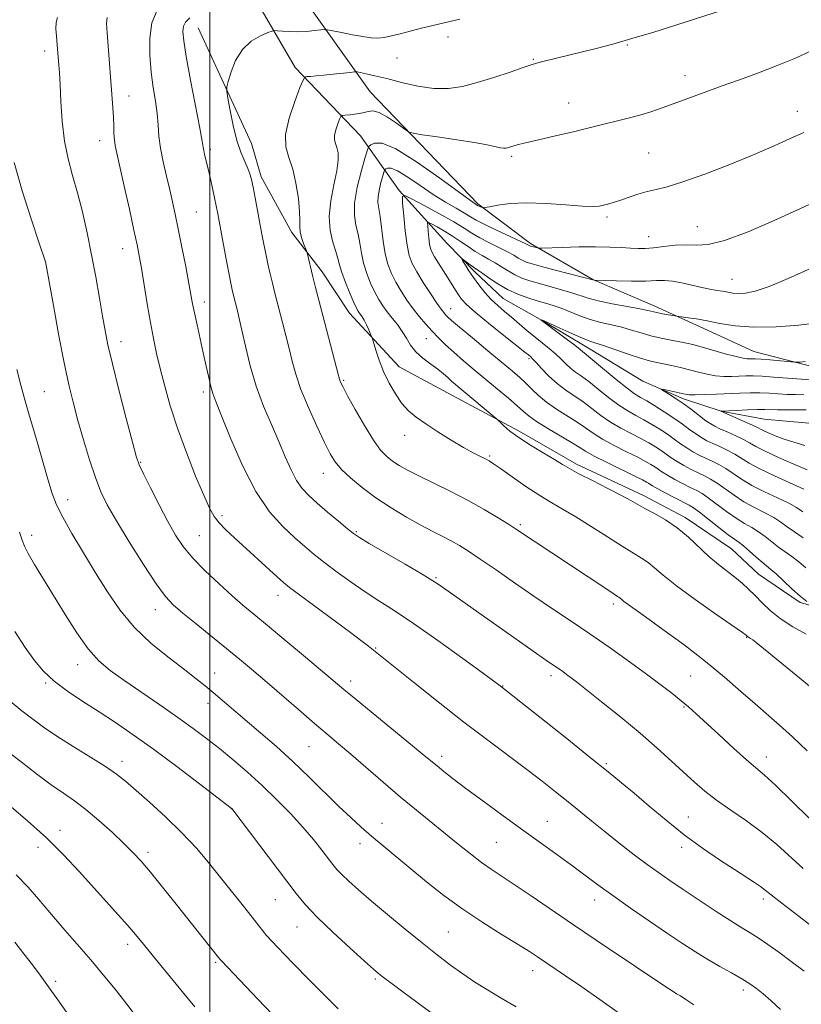
# Model space of a CAD drawing. Extents: x 2164800 to 2167700, y 302300 to 305200.
# Drawn here: x 2166452 to 2166650, y 303698 to 303947 of the extents above; entities that cross this region are included whole.
import ezdxf

# ---------------------------------------------------------------- set-up
doc = ezdxf.new("R2010")
doc.units = 0
doc.header["$MEASUREMENT"] = 0
for name, color, linetype, lineweight in [('BREAKLINE DTM HARD', 7, 'Continuous', 0), ('CONTOUR INDEX', 41, 'Continuous', 13), ('CONTOUR INTERMEDIATE', 44, 'Continuous', 0), ('GRID LINE', 7, 'Continuous', 0), ('SPOT ELEVATION DTM', 2, 'Continuous', 13)]:
    doc.layers.add(name, color=color, linetype=linetype, lineweight=lineweight)

msp = doc.modelspace()

# ---------------------------------------------------------------- linework, layer by layer
at = {"layer": 'BREAKLINE DTM HARD'}
for points in [[(2166509.39, 303955.81, 1141.88), (2166521.59, 303934.73, 1138.49), (2166538.17, 303917.37, 1134.93), (2166547.94, 303903.54, 1130.2), (2166560.03, 303890.22, 1126.46), (2166567.13, 303882.87, 1125.55), (2166574.23, 303876.22, 1125.05), (2166584.14, 303870.65, 1123.96), (2166595.82, 303863.68, 1123.36), (2166609.63, 303855.31, 1122.3), (2166619.89, 303850.8, 1121.6), (2166629.43, 303847.7, 1119.98), (2166640.37, 303845.66, 1118.81), (2166651.66, 303844.68, 1118.18)], [(2166522.31, 303954.2, 1141.84), (2166540.62, 303928.56, 1137.05), (2166567.8, 303900.15, 1134.19), (2166581.16, 303890.18, 1132.3), (2166596.93, 303881.03, 1130.04), (2166612.68, 303874.29, 1128.51), (2166623.99, 303869.14, 1127.51), (2166637.73, 303862.79, 1126.82), (2166653.06, 303858.87, 1125.65)], [(2166497.01, 303944.76, 1141.08), (2166510.51, 303915.45, 1139.03), (2166512.98, 303907.01, 1139.51), (2166520.73, 303892.97, 1138.5), (2166528.45, 303882.96, 1137.49), (2166535.37, 303872.54, 1136.69), (2166547.95, 303858.93, 1135.16), (2166561.29, 303851.78, 1134.88), (2166578.27, 303842.63, 1133.59), (2166592.83, 303834.28, 1133.59), (2166609.8, 303826.35, 1133.51), (2166620.31, 303820.78, 1133.55), (2166632.04, 303812.81, 1133.02), (2166638.93, 303806.41, 1133.02), (2166649.46, 303799.24, 1132.26), (2166659.54, 303796.5, 1131.69)]]:
    msp.add_polyline3d(points, dxfattribs=at)
at = {"layer": 'CONTOUR INDEX', "flags": 128}
for points, elevation in [([(2166651.868, 303744.456), (2166647.323, 303748.99), (2166643.223, 303752.9879), (2166640.388, 303755.585), (2166635.839, 303759.443), (2166632.544, 303762.401), (2166628.8421, 303765.811), (2166623.075, 303771.15), (2166621.209, 303772.81), (2166619.33, 303774.383), (2166616.953, 303776.283), (2166613.9391, 303778.603), (2166610.24, 303781.359), (2166605.866, 303784.526), (2166601.074, 303787.916), (2166596.182, 303791.302), (2166591.432, 303794.522), (2166586.752, 303797.666), (2166581.9941, 303800.89), (2166577.111, 303804.262), (2166572.452, 303807.508), (2166568.469, 303810.265), (2166565.466, 303812.278), (2166563.159, 303813.721), (2166561.116, 303814.874), (2166558.95, 303815.996), (2166556.443, 303817.271), (2166553.421, 303818.8641), (2166549.8029, 303820.8881), (2166545.871, 303823.245), (2166542, 303825.783), (2166538.52, 303828.353), (2166535.588, 303830.802), (2166533.317, 303832.975), (2166531.725, 303834.848), (2166530.438, 303836.912), (2166528.99, 303839.789), (2166527.061, 303843.863), (2166524.937, 303848.588), (2166523.052, 303853.179), (2166521.727, 303857.048), (2166520.814, 303860.382), (2166520.053, 303863.5599), (2166519.239, 303866.8579), (2166518.4, 303870.126), (2166516.967, 303875.64), (2166516.396, 303877.887), (2166515.847, 303880.1039), (2166515.2719, 303882.486), (2166514.692, 303884.988), (2166514.141, 303887.503), (2166513.64, 303889.971), (2166513.155, 303892.527), (2166511.4571, 303901.695), (2166510.9431, 303904.399), (2166510.5469, 303906.329), (2166510.154, 303907.776), (2166509.611, 303909.176), (2166508.812, 303910.923), (2166507.84, 303913.229), (2166506.826, 303916.264), (2166505.891, 303920.029), (2166505.111, 303923.858), (2166504.551, 303926.919), (2166504.268, 303928.677), (2166504.293, 303929.786), (2166504.645, 303931.1949), (2166505.358, 303933.58), (2166506.5181, 303936.513), (2166508.219, 303939.291), (2166510.454, 303941.355), (2166512.787, 303942.716), (2166514.673, 303943.529), (2166515.752, 303943.941), (2166516.385, 303944.067), (2166517.116, 303944.017), (2166518.37, 303943.894), (2166520.113, 303943.779), (2166522.193, 303943.749), (2166524.427, 303943.854), (2166526.511, 303944.037), (2166528.105, 303944.21), (2166529.042, 303944.296), (2166529.818, 303944.2401), (2166531.101, 303943.993), (2166533.337, 303943.541), (2166536.103, 303943.002), (2166538.757, 303942.525), (2166540.822, 303942.238), (2166542.49, 303942.171), (2166544.1169, 303942.332), (2166546.001, 303942.714), (2166548.204, 303943.265), (2166550.731, 303943.919), (2166553.571, 303944.622), (2166563.272, 303946.93)], 1140), ([(2166622.57, 303697.416), (2166620.541, 303698.7941), (2166619.16, 303699.648), (2166618.163, 303700.224), (2166617.3, 303700.747), (2166616.368, 303701.351), (2166611.15, 303704.874), (2166607.76, 303707.146), (2166597.822, 303713.7801), (2166592.089, 303717.639), (2166581.305, 303724.987), (2166577.006, 303727.892), (2166571.201, 303731.72), (2166568.746, 303733.455), (2166565.965, 303735.595), (2166562.851, 303738.096), (2166552.281, 303746.665), (2166548.2449, 303750.02), (2166543.89, 303753.743), (2166535.706, 303760.832), (2166532.571, 303763.499), (2166529.702, 303765.912), (2166526.459, 303768.66), (2166522.419, 303772.135), (2166513.904, 303779.498), (2166510.525, 303782.385), (2166507.505, 303784.912), (2166504.267, 303787.564), (2166496.495, 303793.847), (2166493.109, 303796.603), (2166490.715, 303798.664), (2166488.757, 303800.785), (2166486.434, 303803.976), (2166483.207, 303808.872), (2166479.581, 303814.603), (2166476.326, 303819.921), (2166474.007, 303823.95), (2166472.38, 303827.281), (2166470.998, 303830.877), (2166469.515, 303835.421), (2166467.994, 303840.483), (2166466.602, 303845.355), (2166465.441, 303849.619), (2166464.372, 303854.01), (2166463.196, 303859.554), (2166461.7929, 303866.804), (2166460.379, 303874.428), (2166458.359, 303885.559), (2166458.295, 303885.757), (2166456.775, 303890.249), (2166454.794, 303896.148), (2166452.45, 303903.483), (2166450.422, 303910.6221)], 1150), ([(2166570.364, 303863.015), (2166566.483, 303866.234), (2166563.208, 303868.969), (2166561.195, 303870.6861), (2166560.1791, 303871.602), (2166559.662, 303872.125), (2166559.197, 303872.649), (2166558.526, 303873.518), (2166557.4431, 303875.067), (2166555.839, 303877.474), (2166554.016, 303880.306), (2166552.376, 303882.974), (2166551.225, 303885.099), (2166550.476, 303887.136), (2166549.944, 303889.748), (2166549.481, 303893.328), (2166549.089, 303897.18), (2166548.805, 303900.338), (2166548.744, 303902.04), (2166549.335, 303902.337), (2166551.087, 303901.484), (2166554.259, 303899.774), (2166558.131, 303897.654), (2166561.736, 303895.611), (2166564.366, 303894.012), (2166566.359, 303892.747), (2166568.311, 303891.589), (2166570.652, 303890.369), (2166573.13, 303889.149), (2166575.326, 303888.046), (2166576.931, 303887.155), (2166578.0831, 303886.459), (2166579.035, 303885.915), (2166580.063, 303885.463), (2166581.5631, 303884.977), (2166583.956, 303884.3149), (2166587.43, 303883.398), (2166597.272, 303880.866), (2166597.412, 303880.855), (2166602.9339, 303880.716), (2166606.767, 303880.652), (2166610.365, 303880.654), (2166613.042, 303880.74), (2166615.106, 303880.786), (2166617.117, 303880.633), (2166619.49, 303880.181), (2166624.512, 303878.972), (2166626.605, 303878.553), (2166628.35, 303878.27), (2166629.824, 303878.042), (2166631.121, 303877.81), (2166632.397, 303877.611), (2166633.825, 303877.507), (2166635.6071, 303877.592), (2166638.073, 303878.097), (2166641.584, 303879.288), (2166646.386, 303881.319), (2166652.257, 303883.905)], 1130), ([(2166650.859, 303808.071), (2166649.087, 303809.584), (2166647.34, 303810.887), (2166645.618, 303812.069), (2166643.923, 303813.274), (2166642.258, 303814.598), (2166640.604, 303815.947), (2166638.939, 303817.18), (2166637.226, 303818.222), (2166635.362, 303819.27), (2166633.228, 303820.584), (2166630.787, 303822.317), (2166626.179, 303825.784), (2166624.6, 303826.848), (2166623.285, 303827.585), (2166621.803, 303828.325), (2166619.865, 303829.312), (2166617.741, 303830.433), (2166615.84, 303831.489), (2166614.461, 303832.3269), (2166613.47, 303832.995), (2166612.622, 303833.5879), (2166611.667, 303834.209), (2166610.3279, 303834.9799), (2166608.322, 303836.032), (2166605.511, 303837.438), (2166602.3369, 303839.045), (2166599.386, 303840.6471), (2166597.069, 303842.093), (2166595.1, 303843.464), (2166593.02, 303844.896), (2166587.793, 303848.203), (2166585.2601, 303849.954), (2166583.1881, 303851.67), (2166581.493, 303853.302), (2166580, 303854.808), (2166578.493, 303856.216), (2166576.614, 303857.833), (2166570.364, 303863.015)], 1130), ([(2166650.591, 303839), (2166645.661, 303840.556), (2166643.53, 303841.318), (2166641.766, 303842.034), (2166640.443, 303842.635), (2166639.542, 303843.095), (2166638.671, 303843.555), (2166637.348, 303844.196), (2166635.281, 303845.124), (2166629.327, 303847.727), (2166629.382, 303847.738), (2166633.344, 303847.912), (2166636.09, 303848.017), (2166638.634, 303848.086), (2166640.488, 303848.09), (2166643.715, 303848.029), (2166648.6041, 303848.048), (2166650.995, 303848.029)], 1120), ([(2166515.946, 303694.854), (2166512.141, 303698.814), (2166502.927, 303708.524), (2166502.632, 303708.856), (2166502.1919, 303709.399), (2166491.424, 303722.903), (2166487.981, 303727.198), (2166484.928, 303730.954), (2166482.575, 303733.741), (2166480.528, 303735.974), (2166478.215, 303738.277), (2166475.235, 303741.089), (2166471.878, 303744.114), (2166468.605, 303746.87), (2166465.727, 303749.037), (2166462.953, 303750.955), (2166459.842, 303753.128), (2166456.122, 303755.893), (2166452.192, 303758.927), (2166448.624, 303761.741)], 1160)]:
    msp.add_lwpolyline(points, dxfattribs=dict(at, elevation=elevation))
at = {"layer": 'CONTOUR INTERMEDIATE', "flags": 128}
for points, elevation in [([(2166651.2061, 303761.729), (2166647.492, 303765.285), (2166644.234, 303768.237), (2166638.057, 303773.575), (2166634.453, 303776.754), (2166630.275, 303780.382), (2166625.446, 303784.363), (2166620.041, 303788.535), (2166614.7209, 303792.466), (2166610.295, 303795.656), (2166604.748, 303799.629), (2166604.193, 303800.0661), (2166603.574, 303800.587), (2166603.228, 303800.822), (2166602.361, 303801.379), (2166600.469, 303802.616), (2166577.384, 303817.93), (2166575.624, 303819.055), (2166572.948, 303820.717), (2166569.449, 303822.797), (2166565.364, 303825.074), (2166560.965, 303827.344), (2166552.927, 303831.301), (2166550.07, 303832.778), (2166547.942, 303833.988), (2166546.27, 303835.072), (2166544.783, 303836.221), (2166543.2361, 303837.839), (2166541.391, 303840.381), (2166539.125, 303844.062), (2166536.794, 303848.137), (2166534.875, 303851.619), (2166533.715, 303853.77), (2166533.165, 303854.842), (2166532.95, 303855.335), (2166532.8091, 303855.769), (2166532.548, 303856.748), (2166527.582, 303875.761), (2166526.75, 303879.015), (2166526.07, 303881.724), (2166524.605, 303887.767), (2166524.452, 303888.256), (2166523.735, 303890.137), (2166523.231, 303891.638), (2166522.867, 303893.138), (2166522.768, 303894.464), (2166522.79, 303895.999), (2166522.724, 303898.264), (2166522.399, 303901.57), (2166521.802, 303905.394), (2166520.962, 303909.004), (2166519.977, 303911.907), (2166519.228, 303914.582), (2166519.165, 303917.749), (2166520.063, 303921.839), (2166521.481, 303926.128), (2166522.803, 303929.606), (2166523.581, 303931.532), (2166524.04, 303932.254), (2166524.571, 303932.3889), (2166525.506, 303932.4559), (2166526.927, 303932.5709), (2166528.854, 303932.751), (2166531.218, 303932.998), (2166535.501, 303933.476), (2166536.5891, 303933.587), (2166537.258, 303933.573), (2166538.084, 303933.422), (2166539.55, 303933.1171), (2166541.776, 303932.618), (2166544.793, 303931.879), (2166548.55, 303930.915), (2166552.68, 303929.975), (2166556.732, 303929.373), (2166560.397, 303929.35), (2166563.92, 303929.88), (2166567.683, 303930.867), (2166571.888, 303932.182), (2166575.998, 303933.556), (2166579.296, 303934.687), (2166581.328, 303935.368), (2166582.712, 303935.779), (2166584.33, 303936.195), (2166597.77, 303939.545), (2166602.003, 303940.648), (2166606.842, 303942.007), (2166612.403, 303943.685), (2166618.211, 303945.506), (2166636.33, 303951.291)], 1138), ([(2166654.391, 303715.715), (2166649.159, 303719.744), (2166644.777, 303723.137), (2166640.58, 303726.476), (2166639.421, 303727.341), (2166637.886, 303728.368), (2166632.801, 303731.647), (2166629.0591, 303734.114), (2166624.728, 303737.093), (2166620.113, 303740.479), (2166615.51, 303744.123), (2166611.186, 303747.728), (2166607.397, 303750.955), (2166604.201, 303753.65), (2166600.853, 303756.4), (2166596.407, 303759.974), (2166590.342, 303764.8069), (2166573.48, 303778.149), (2166572.237, 303779.07), (2166569.255, 303781.259), (2166564.057, 303785.052), (2166557.675, 303789.652), (2166551.52, 303793.981), (2166546.662, 303797.232), (2166542.812, 303799.697), (2166539.342, 303801.9401), (2166535.777, 303804.391), (2166532.26, 303806.936), (2166529.088, 303809.326), (2166526.441, 303811.407), (2166524.035, 303813.406), (2166521.468, 303815.648), (2166518.445, 303818.469), (2166515.08, 303822.249), (2166511.594, 303827.384), (2166508.218, 303833.96), (2166505.238, 303840.835), (2166502.951, 303846.559), (2166501.5441, 303850.111), (2166500.7651, 303852.186), (2166500.2511, 303853.9091), (2166499.701, 303856.191), (2166499.058, 303859.089), (2166498.324, 303862.4489), (2166496.738, 303869.589), (2166496.087, 303872.589), (2166495.6279, 303874.869), (2166494.681, 303880.022), (2166493.879, 303884.29), (2166492.93, 303889.227), (2166492.009, 303893.892), (2166491.243, 303897.602), (2166490.559, 303900.686), (2166489.833, 303903.73), (2166488.992, 303907.163), (2166488.155, 303910.79), (2166487.493, 303914.261), (2166487.113, 303917.329), (2166486.889, 303920.161), (2166486.63, 303923.025), (2166486.201, 303926.1541), (2166485.669, 303929.6369), (2166485.153, 303933.527), (2166484.788, 303937.796), (2166484.777, 303942.102), (2166485.34, 303946.02), (2166486.615, 303949.224)], 1144), ([(2166644.471, 303696.232), (2166641.991, 303698.539), (2166640.065, 303700.224), (2166638.403, 303701.5621), (2166636.705, 303702.761), (2166634.673, 303704.016), (2166632.097, 303705.4759), (2166629.137, 303707.125), (2166626.043, 303708.902), (2166622.97, 303710.789), (2166619.683, 303712.927), (2166615.854, 303715.495), (2166611.3049, 303718.581), (2166606.484, 303721.895), (2166601.9889, 303725.052), (2166598.2411, 303727.78), (2166591.592, 303732.734), (2166587.812, 303735.474), (2166578.884, 303741.872), (2166573.912, 303745.48), (2166569.0641, 303749.04), (2166564.835, 303752.189), (2166561.596, 303754.649), (2166559.233, 303756.495), (2166557.507, 303757.888), (2166554.294, 303760.563), (2166551.341, 303762.998), (2166537.003, 303774.706), (2166533.893, 303777.272), (2166524.2079, 303785.409), (2166519.221, 303789.575), (2166514.612, 303793.406), (2166511.14, 303796.273), (2166508.38, 303798.576), (2166505.6079, 303800.975), (2166502.312, 303803.948), (2166498.822, 303807.26), (2166495.677, 303810.497), (2166493.254, 303813.4), (2166491.284, 303816.316), (2166489.336, 303819.75), (2166487.122, 303823.97), (2166484.923, 303828.307), (2166483.165, 303831.8611), (2166482.111, 303834.139), (2166481.376, 303836.288), (2166480.412, 303839.863), (2166478.845, 303845.866), (2166476.985, 303853.076), (2166475.314, 303859.717), (2166474.188, 303864.5049), (2166473.448, 303868.13), (2166472.808, 303871.775), (2166472.036, 303876.35), (2166471.11, 303881.681), (2166470.064, 303887.318), (2166468.929, 303892.865), (2166467.73, 303898.131), (2166466.492, 303902.975), (2166465.256, 303907.349), (2166464.126, 303911.582), (2166463.223, 303916.0939), (2166462.629, 303921.1159), (2166462.278, 303926.121), (2166462.066, 303930.387), (2166461.905, 303933.39), (2166461.771, 303935.38), (2166461.452, 303939.34), (2166461.141, 303942.622), (2166461.023, 303944.479), (2166461.069, 303946.106), (2166461.4289, 303947.395)], 1148), ([(2166650.496, 303705.918), (2166647.1611, 303708.418), (2166644.037, 303710.713), (2166641.233, 303712.7199), (2166638.829, 303714.3611), (2166636.8009, 303715.644), (2166634.691, 303716.922), (2166631.932, 303718.632), (2166628.172, 303721.06), (2166623.904, 303723.874), (2166619.833, 303726.587), (2166616.472, 303728.853), (2166613.568, 303730.868), (2166610.674, 303732.968), (2166607.452, 303735.404), (2166603.9941, 303738.094), (2166600.498, 303740.87), (2166597.122, 303743.595), (2166590.69, 303748.827), (2166587.5169, 303751.372), (2166584.119, 303754.036), (2166580.235, 303757), (2166570.336, 303764.4081), (2166564.319, 303768.9991), (2166557.782, 303774.115), (2166551.549, 303779.074), (2166540.198, 303788.173), (2166538.487, 303789.482), (2166535.618, 303791.63), (2166522.665, 303801.194), (2166520.17, 303803.0671), (2166518.6021, 303804.333), (2166517.017, 303805.743), (2166506.296, 303815.533), (2166504.0659, 303817.636), (2166502.319, 303819.439), (2166501.042, 303821.075), (2166499.889, 303823.153), (2166498.435, 303826.399), (2166496.393, 303831.28), (2166494.038, 303837.217), (2166491.787, 303843.3671), (2166489.967, 303849.03), (2166488.556, 303854.066), (2166487.443, 303858.475), (2166486.523, 303862.341), (2166485.71, 303866.069), (2166484.924, 303870.151), (2166484.112, 303874.871), (2166482.657, 303883.875), (2166482.13, 303886.988), (2166481.579, 303889.839), (2166480.785, 303893.543), (2166479.618, 303898.802), (2166478.303, 303904.654), (2166476.402, 303912.999), (2166475.998, 303914.939), (2166475.808, 303916.367), (2166475.713, 303917.968), (2166475.647, 303919.869), (2166475.557, 303922.058), (2166475.4, 303924.556), (2166473.955, 303943.492), (2166473.816, 303945.829), (2166474.024, 303947.347)], 1146), ([(2166650.233, 303731.879), (2166643.521, 303738), (2166639.8689, 303741.064), (2166635.901, 303743.979), (2166631.916, 303746.699), (2166628.304, 303749.198), (2166625.323, 303751.491), (2166622.692, 303753.764), (2166616.894, 303759.117), (2166613.225, 303762.421), (2166608.909, 303766.153), (2166604.007, 303770.208), (2166599.187, 303774.093), (2166592.818, 303779.143), (2166591.483, 303780.185), (2166590.657, 303780.807), (2166588.982, 303782.008), (2166585.585, 303784.344), (2166582.7, 303786.359), (2166558.06, 303803.713), (2166556.4339, 303804.765), (2166553.708, 303806.413), (2166549.418, 303808.9351), (2166540.36, 303814.221), (2166537.844, 303815.725), (2166536.344, 303816.742), (2166534.835, 303817.9539), (2166532.557, 303819.852), (2166529.807, 303822.163), (2166527.152, 303824.424), (2166525.026, 303826.317), (2166523.353, 303828.0999), (2166521.924, 303830.173), (2166520.549, 303832.859), (2166519.099, 303836.16), (2166517.458, 303840.0019), (2166515.567, 303844.308), (2166513.592, 303849.007), (2166511.754, 303854.026), (2166510.23, 303859.217), (2166509.029, 303864.127), (2166508.117, 303868.226), (2166507.455, 303871.134), (2166506.983, 303873.072), (2166505.8889, 303877.362), (2166505.631, 303878.45), (2166505.281, 303880.086), (2166504.761, 303882.723), (2166504.037, 303886.58), (2166502.006, 303897.636), (2166501.608, 303899.7), (2166501.186, 303901.7209), (2166500.641, 303904.192), (2166500.032, 303906.875), (2166499.4561, 303909.349), (2166498.657, 303912.685), (2166498.437, 303913.673), (2166498.29, 303914.502), (2166498.028, 303916.042), (2166497.428, 303919.312), (2166495.104, 303931.499), (2166494.012, 303937.456), (2166493.378, 303941.451), (2166493.183, 303943.783), (2166493.333, 303945.157), (2166493.808, 303946.21), (2166494.883, 303947.312)], 1142), ([(2166533.115, 303922.308), (2166533.48, 303922.574), (2166534.223, 303922.659), (2166535.543, 303922.76), (2166537.18, 303922.94), (2166538.759, 303923.231), (2166540.033, 303923.599), (2166541.262, 303923.754), (2166542.829, 303923.341), (2166544.962, 303922.157), (2166547.2491, 303920.603), (2166549.1229, 303919.229), (2166550.277, 303918.439), (2166551.467, 303918.04), (2166553.713, 303917.689), (2166557.664, 303917.126), (2166562.491, 303916.414), (2166566.99, 303915.698), (2166570.222, 303915.1), (2166573.566, 303914.375), (2166574.377, 303914.263), (2166574.926, 303914.284), (2166575.379, 303914.392), (2166577.215, 303914.958), (2166578.151, 303915.2131), (2166579.562, 303915.562), (2166581.7639, 303916.077), (2166588.56, 303917.626), (2166592.064, 303918.442), (2166594.974, 303919.148), (2166600.042, 303920.415), (2166602.865, 303921.102), (2166605.8679, 303921.849), (2166608.844, 303922.647), (2166611.664, 303923.499), (2166614.497, 303924.453), (2166617.591, 303925.568), (2166625.119, 303928.359), (2166629.465, 303929.946), (2166634.092, 303931.602), (2166638.869, 303933.338), (2166643.65, 303935.181), (2166648.241, 303937.106), (2166652.24, 303938.889)], 1136), ([(2166652.712, 303777.337), (2166649.368, 303780.089), (2166638.272, 303789.128), (2166637.457, 303789.77), (2166636.909, 303790.161), (2166636.125, 303790.659), (2166635.954, 303790.8169), (2166635.767, 303790.9669), (2166634.835, 303791.627), (2166628.094, 303796.322), (2166622.878, 303800.008), (2166618.1019, 303803.506), (2166614.777, 303806.142), (2166612.605, 303808.001), (2166610.961, 303809.363), (2166609.271, 303810.516), (2166604.353, 303813.498), (2166600.66, 303815.857), (2166596.563, 303818.504), (2166592.686, 303820.946), (2166589.466, 303822.847), (2166586.587, 303824.497), (2166583.544, 303826.343), (2166580.025, 303828.671), (2166576.491, 303831.1169), (2166573.596, 303833.155), (2166571.791, 303834.408), (2166570.71, 303835.097), (2166569.781, 303835.592), (2166568.509, 303836.223), (2166566.7, 303837.16), (2166564.236, 303838.532), (2166561.107, 303840.392), (2166557.731, 303842.4889), (2166554.637, 303844.491), (2166552.216, 303846.183), (2166550.313, 303847.796), (2166548.64, 303849.671), (2166546.976, 303852.059), (2166545.374, 303854.831), (2166543.958, 303857.764), (2166542.829, 303860.625), (2166541.998, 303863.128), (2166541.151, 303866.011), (2166540.951, 303866.595), (2166540.682, 303867.231), (2166540.2191, 303868.2821), (2166539.634, 303869.564), (2166539.046, 303870.756), (2166538.55, 303871.613), (2166538.146, 303872.189), (2166537.813, 303872.614), (2166537.505, 303873.054), (2166537.094, 303873.819), (2166536.432, 303875.252), (2166535.441, 303877.542), (2166534.332, 303880.249), (2166533.388, 303882.777), (2166532.801, 303884.707), (2166532.393, 303886.333), (2166531.896, 303888.1269), (2166531.151, 303890.477), (2166530.447, 303893.436), (2166530.18, 303896.973), (2166530.608, 303900.975), (2166531.419, 303905.008), (2166532.1639, 303908.555), (2166532.489, 303911.224), (2166532.442, 303913.116), (2166532.172, 303914.454), (2166531.829, 303915.466), (2166531.568, 303916.398), (2166531.546, 303917.5019), (2166531.859, 303918.928), (2166532.353, 303920.423), (2166532.814, 303921.635), (2166533.115, 303922.308)], 1136), ([(2166546.157, 303871.256), (2166544.893, 303872.827), (2166543.775, 303874.348), (2166542.755, 303875.959), (2166541.747, 303877.826), (2166540.702, 303880.064), (2166539.711, 303882.566), (2166538.901, 303885.172), (2166538.347, 303887.74), (2166537.937, 303890.209), (2166537.508, 303892.535), (2166536.976, 303894.755), (2166536.579, 303897.225), (2166536.634, 303900.378), (2166537.331, 303904.416), (2166538.37, 303908.609), (2166539.323, 303911.992), (2166539.887, 303913.88), (2166540.25, 303914.689), (2166540.722, 303915.112), (2166541.659, 303915.588), (2166543.5869, 303915.532), (2166547.077, 303914.107), (2166552.348, 303910.838), (2166558.217, 303906.716), (2166566.005, 303901.003), (2166567.192, 303900.158), (2166567.781, 303899.793), (2166568.9169, 303899.251), (2166569.136, 303899.19), (2166569.611, 303899.247), (2166570.752, 303899.471), (2166572.89, 303899.866), (2166576.055, 303900.263), (2166580.201, 303900.447), (2166585.142, 303900.279), (2166590.137, 303899.92), (2166594.302, 303899.603), (2166597.004, 303899.512), (2166598.595, 303899.617), (2166599.677, 303899.84), (2166600.775, 303900.123), (2166602.103, 303900.508), (2166603.799, 303901.0569), (2166605.936, 303901.798), (2166608.325, 303902.604), (2166610.713, 303903.3111), (2166613.008, 303903.85), (2166615.77, 303904.5211), (2166619.719, 303905.721), (2166625.275, 303907.705), (2166631.6611, 303910.169), (2166637.7969, 303912.671), (2166642.844, 303914.852), (2166646.916, 303916.7), (2166650.365, 303918.288)], 1134), ([(2166542.563, 303900.497), (2166542.584, 303902.042), (2166542.915, 303903.955), (2166543.407, 303905.941), (2166543.858, 303907.544), (2166544.125, 303908.438), (2166544.297, 303908.821), (2166544.521, 303909.022), (2166544.965, 303909.247), (2166545.878, 303909.221), (2166547.531, 303908.545), (2166550.079, 303906.97), (2166553.22, 303904.823), (2166556.535, 303902.582), (2166559.65, 303900.641), (2166562.356, 303899.069), (2166564.487, 303897.855), (2166566.014, 303896.941), (2166567.449, 303896.097), (2166569.443, 303895.045), (2166572.392, 303893.619), (2166580.028, 303890.051), (2166581.0171, 303889.565), (2166581.2151, 303889.501), (2166582.922, 303889.051), (2166583.252, 303888.994), (2166584.012, 303888.996), (2166589.181, 303889.174), (2166593.395, 303889.2861), (2166597.65, 303889.329), (2166601.26, 303889.259), (2166604.178, 303889.119), (2166606.517, 303888.974), (2166608.431, 303888.886), (2166610.248, 303888.902), (2166612.336, 303889.067), (2166614.941, 303889.3851), (2166617.824, 303889.708), (2166620.622, 303889.85), (2166623.1749, 303889.756), (2166626.13, 303889.901), (2166630.335, 303890.892), (2166636.257, 303893.098), (2166642.833, 303895.935), (2166648.617, 303898.58), (2166654.847, 303901.481)], 1132), ([(2166651.168, 303799.534), (2166649.422, 303800.836), (2166647.3271, 303802.69), (2166643.339, 303806.493), (2166642.032, 303807.655), (2166639.856, 303809.435), (2166638.336, 303810.772), (2166636.65, 303812.274), (2166635.131, 303813.579), (2166633.972, 303814.465), (2166632.83, 303815.256), (2166631.226, 303816.414), (2166628.87, 303818.232), (2166623.945, 303822.101), (2166622.464, 303823.1929), (2166621.355, 303823.872), (2166617.874, 303825.673), (2166615.477, 303826.929), (2166613.399, 303828.039), (2166612.102, 303828.767), (2166611.416, 303829.189), (2166611.014, 303829.464), (2166610.544, 303829.759), (2166609.553, 303830.29), (2166607.564, 303831.2829), (2166600.601, 303834.684), (2166597.309, 303836.345), (2166595.124, 303837.545), (2166593.493, 303838.549), (2166591.5619, 303839.757), (2166585.542, 303843.347), (2166582.718, 303845.099), (2166580.8029, 303846.442), (2166579.385, 303847.6289), (2166577.813, 303849.04), (2166575.593, 303850.956), (2166572.856, 303853.256), (2166566.951, 303858.16), (2166564.194, 303860.48), (2166561.742, 303862.613), (2166559.672, 303864.5209), (2166557.892, 303866.276), (2166556.263, 303867.978), (2166554.667, 303869.721), (2166553.077, 303871.571), (2166551.485, 303873.59), (2166549.901, 303875.806), (2166548.397, 303878.119), (2166547.061, 303880.4), (2166545.963, 303882.586), (2166545.091, 303884.883), (2166544.413, 303887.566), (2166543.894, 303890.773), (2166543.12, 303896.943), (2166542.783, 303898.968), (2166542.563, 303900.497)], 1132), ([(2166555.642, 303890.015), (2166555.441, 303891.572), (2166555.27, 303893.2481), (2166555.147, 303894.622), (2166555.12, 303895.362), (2166555.378, 303895.491), (2166556.139, 303895.12), (2166557.5449, 303894.357), (2166559.404, 303893.3), (2166561.447, 303892.045), (2166563.448, 303890.69), (2166565.36, 303889.348), (2166567.18, 303888.134), (2166568.912, 303887.12), (2166570.579, 303886.218), (2166572.21, 303885.294), (2166573.833, 303884.259), (2166575.4809, 303883.19), (2166577.186, 303882.206), (2166578.999, 303881.389), (2166581.031, 303880.68), (2166583.412, 303879.982), (2166589.055, 303878.434), (2166591.64, 303877.672), (2166595.753, 303876.3079), (2166598.336, 303875.619), (2166601.834, 303874.88), (2166605.627, 303874.164), (2166608.844, 303873.57), (2166610.87, 303873.164), (2166613.196, 303872.638), (2166614.626, 303872.354), (2166618.193, 303871.712), (2166618.744, 303871.632), (2166621.056, 303871.359), (2166623.193, 303871.052), (2166625.888, 303870.5709), (2166629.096, 303869.92), (2166632.977, 303869.297), (2166637.74, 303868.952), (2166643.392, 303869.058), (2166649.117, 303869.4949), (2166653.897, 303870.07)], 1128), ([(2166650.236, 303815.644), (2166647.9909, 303817.114), (2166646.18, 303818.425), (2166644.557, 303819.62), (2166642.747, 303820.78), (2166640.479, 303821.98), (2166637.893, 303823.284), (2166635.23, 303824.754), (2166632.703, 303826.401), (2166628.413, 303829.466), (2166626.737, 303830.503), (2166625.215, 303831.297), (2166623.636, 303832.059), (2166621.856, 303832.951), (2166620.005, 303833.938), (2166618.281, 303834.938), (2166616.821, 303835.887), (2166614.23, 303837.7131), (2166612.79, 303838.6581), (2166611.103, 303839.671), (2166609.08, 303840.782), (2166606.683, 303842.022), (2166604.074, 303843.407), (2166601.462, 303844.95), (2166599.014, 303846.641), (2166596.708, 303848.378), (2166594.4771, 303850.034), (2166590.081, 303853.017), (2166587.926, 303854.669), (2166585.846, 303856.587), (2166584, 303858.501), (2166582.579, 303860.053), (2166581.708, 303860.981), (2166581.242, 303861.436), (2166580.629, 303861.948), (2166579.739, 303862.668), (2166574.459, 303866.873), (2166570.57, 303869.989), (2166567.138, 303872.806), (2166564.937, 303874.746), (2166563.705, 303876.038), (2166562.923, 303877.115), (2166562.151, 303878.339), (2166560.237, 303881.466), (2166557.881, 303885.186), (2166556.902, 303886.759), (2166556.259, 303887.901), (2166555.881, 303888.867), (2166555.642, 303890.015)], 1128), ([(2166600.958, 303851.19), (2166598.315, 303853.293), (2166595.935, 303855.173), (2166594.06, 303856.55), (2166592.587, 303857.586), (2166591.3289, 303858.553), (2166590.115, 303859.666), (2166588.856, 303860.91), (2166587.481, 303862.213), (2166585.934, 303863.526), (2166582.353, 303866.394), (2166580.367, 303868.058), (2166576.395, 303871.457), (2166574.581, 303872.9749), (2166572.88, 303874.444), (2166571.2379, 303876.012), (2166569.626, 303877.78), (2166568.097, 303879.663), (2166566.725, 303881.526), (2166565.578, 303883.24), (2166564.687, 303884.678), (2166564.079, 303885.713), (2166563.7771, 303886.2531), (2166563.811, 303886.34), (2166564.21, 303886.049), (2166565.874, 303884.779), (2166566.724, 303884.157), (2166568.054, 303883.267), (2166569.094, 303882.541), (2166570.735, 303881.363), (2166572.878, 303879.921), (2166575.338, 303878.497), (2166577.935, 303877.316), (2166580.5, 303876.383), (2166582.869, 303875.648), (2166584.941, 303875.0469), (2166586.876, 303874.459), (2166588.899, 303873.749), (2166593.686, 303871.829), (2166596.321, 303870.9), (2166599.0041, 303870.165), (2166601.67, 303869.552), (2166604.26, 303868.939), (2166606.739, 303868.238), (2166609.181, 303867.495), (2166611.68, 303866.787), (2166614.277, 303866.1779), (2166616.783, 303865.674), (2166618.95, 303865.267), (2166620.661, 303864.928), (2166622.31, 303864.543), (2166624.421, 303863.976), (2166630.485, 303862.25), (2166633.231, 303861.51), (2166635.024, 303861.11), (2166636.043, 303860.978), (2166636.645, 303860.978), (2166637.187, 303860.992), (2166638.03, 303860.966), (2166639.535, 303860.862), (2166641.882, 303860.659), (2166647.993, 303860.095), (2166648.699, 303860.0771), (2166649.452, 303860.138), (2166650.7429, 303860.257)], 1126), ([(2166650.997, 303791.256), (2166647.628, 303793.135), (2166644.421, 303795.179), (2166641.8419, 303797.218), (2166639.797, 303799.177), (2166638.056, 303801), (2166636.408, 303802.653), (2166634.733, 303804.189), (2166632.933, 303805.683), (2166628.733, 303808.917), (2166626.367, 303810.91), (2166621.185, 303815.7641), (2166618.348, 303818.139), (2166615.385, 303820.162), (2166612.551, 303821.807), (2166610.155, 303823.099), (2166606.586, 303825.106), (2166604.197, 303826.388), (2166600.748, 303828.149), (2166596.8651, 303830.109), (2166593.437, 303831.87), (2166591.073, 303833.163), (2166589.264, 303834.24), (2166587.222, 303835.481), (2166584.396, 303837.156), (2166581.178, 303839.094), (2166578.2009, 303841.01), (2166575.966, 303842.663), (2166574.461, 303843.962), (2166573.016, 303845.383), (2166572.455, 303845.882), (2166563.316, 303853.485), (2166562.15, 303854.472), (2166561.208, 303855.312), (2166560.265, 303856.193), (2166559.155, 303857.183), (2166557.726, 303858.32), (2166555.907, 303859.633), (2166553.9469, 303861.104), (2166552.176, 303862.706), (2166550.825, 303864.408), (2166549.745, 303866.16), (2166548.686, 303867.91), (2166547.4659, 303869.614), (2166546.157, 303871.256)], 1134), ([(2166650.3629, 303827.98), (2166642.956, 303831.313), (2166639.234, 303833.093), (2166636.5359, 303834.57), (2166632.881, 303836.831), (2166631.009, 303837.814), (2166629.076, 303838.722), (2166627.3029, 303839.526), (2166625.839, 303840.228), (2166624.534, 303840.948), (2166623.163, 303841.837), (2166621.54, 303843.008), (2166619.633, 303844.4111), (2166617.447, 303845.961), (2166615.036, 303847.557), (2166612.653, 303849.051), (2166610.597, 303850.282), (2166609.028, 303851.19), (2166607.547, 303852.13), (2166605.615, 303853.555), (2166602.903, 303855.738), (2166597.392, 303860.312), (2166595.851, 303861.564), (2166594.731, 303862.437), (2166594.385, 303862.7461), (2166593.712, 303863.319), (2166592.383, 303864.374), (2166590.232, 303866.006), (2166583.795, 303870.839), (2166583.835, 303870.8361), (2166584.218, 303870.706), (2166584.763, 303870.463), (2166588.638, 303868.693), (2166591.618, 303867.35), (2166594.307, 303866.181), (2166596.175, 303865.451), (2166597.714, 303864.939), (2166599.675, 303864.307), (2166605.917, 303862.166), (2166609.015, 303861.141), (2166611.34, 303860.461), (2166613.146, 303860.03), (2166616.8919, 303859.251), (2166619.128, 303858.749), (2166621.438, 303858.188), (2166623.697, 303857.598), (2166625.893, 303857.064), (2166628.039, 303856.678), (2166630.137, 303856.506), (2166632.142, 303856.494), (2166635.71, 303856.621), (2166637.543, 303856.633), (2166639.824, 303856.548), (2166642.731, 303856.345), (2166648.568, 303855.871), (2166652.179, 303855.648)], 1124), ([(2166603.711, 303695.224), (2166598.717, 303698.749), (2166593.908, 303702.116), (2166590.0359, 303704.783), (2166582.926, 303709.574), (2166580.885, 303710.907), (2166578.045, 303712.683), (2166573.981, 303715.169), (2166569.101, 303718.227), (2166564.017, 303721.615), (2166559.24, 303725.11), (2166554.856, 303728.5681), (2166550.848, 303731.863), (2166543.904, 303737.643), (2166540.956, 303740.13), (2166538.2971, 303742.421), (2166535.647, 303744.805), (2166532.675, 303747.628), (2166525.174, 303755.036), (2166521.01, 303759.023), (2166516.86, 303762.778), (2166512.8841, 303766.218), (2166500.846, 303776.453), (2166498.779, 303778.179), (2166496.556, 303779.9589), (2166493.632, 303782.209), (2166489.669, 303785.237), (2166485.1661, 303788.918), (2166480.829, 303793.0229), (2166477.185, 303797.367), (2166474.051, 303801.942), (2166471.066, 303806.789), (2166467.991, 303811.854), (2166465.086, 303816.7119), (2166462.735, 303820.849), (2166461.177, 303823.996), (2166460.086, 303826.886), (2166458.9901, 303830.501), (2166455.905, 303841.138), (2166454.362, 303846.4189), (2166453.124, 303850.607), (2166452.097, 303854.255), (2166451.113, 303858.234)], 1152), ([(2166650.102, 303822.252), (2166648.51, 303823.294), (2166646.555, 303824.38), (2166643.733, 303825.737), (2166640.425, 303827.299), (2166637.2319, 303828.924), (2166634.62, 303830.486), (2166630.647, 303833.149), (2166628.873, 303834.159), (2166627.145, 303835.009), (2166625.47, 303835.792), (2166623.848, 303836.589), (2166622.269, 303837.443), (2166620.722, 303838.388), (2166619.18, 303839.448), (2166617.579, 303840.606), (2166615.839, 303841.837), (2166613.913, 303843.108), (2166611.878, 303844.361), (2166609.839, 303845.532), (2166607.856, 303846.606), (2166605.81, 303847.768), (2166603.539, 303849.253), (2166600.958, 303851.19)], 1126), ([(2166651.22, 303832.868), (2166647.854, 303834.2839), (2166643.99, 303835.972), (2166640.567, 303837.551), (2166638.255, 303838.74), (2166636.658, 303839.655), (2166635.115, 303840.513), (2166633.145, 303841.469), (2166631.006, 303842.434), (2166629.136, 303843.26), (2166627.83, 303843.866), (2166626.798, 303844.453), (2166625.603, 303845.287), (2166621.904, 303848.083), (2166619.788, 303849.6339), (2166617.814, 303850.989), (2166616.15, 303852.064), (2166614.3381, 303853.201), (2166614.364, 303853.29), (2166615.051, 303853.155), (2166620.3399, 303851.989), (2166621.334, 303851.87), (2166622.846, 303851.845), (2166625.25, 303851.901), (2166628.241, 303852.01), (2166634.2, 303852.253), (2166636.797, 303852.324), (2166639.241, 303852.318), (2166641.613, 303852.218), (2166643.919, 303852.073), (2166646.141, 303851.95), (2166648.28, 303851.891), (2166650.391, 303851.848)], 1122), ([(2166577.535, 303696.901), (2166573.721, 303699.12), (2166570.271, 303701.186), (2166567.118, 303703.1711), (2166564.076, 303705.215), (2166560.961, 303707.459), (2166557.584, 303710.032), (2166553.758, 303713.062), (2166549.413, 303716.585), (2166544.948, 303720.267), (2166540.881, 303723.682), (2166537.625, 303726.489), (2166535.172, 303728.69), (2166533.409, 303730.373), (2166532.182, 303731.672), (2166531.167, 303732.908), (2166528.3679, 303736.584), (2166526.22, 303739.273), (2166523.555, 303742.4), (2166520.403, 303745.837), (2166516.9, 303749.415), (2166513.213, 303752.957), (2166509.495, 303756.309), (2166505.857, 303759.42), (2166502.396, 303762.26), (2166499.131, 303764.852), (2166495.7591, 303767.406), (2166491.899, 303770.183), (2166487.339, 303773.337), (2166478.197, 303779.572), (2166474.728, 303782.056), (2166471.879, 303784.4991), (2166469.196, 303787.521), (2166466.332, 303791.544), (2166463.361, 303796.207), (2166455.595, 303808.914), (2166453.972, 303811.673), (2166453.022, 303813.511), (2166452.441, 303815.055), (2166451.825, 303817.094)], 1154), ([(2166561.107, 303691.706), (2166548.851, 303700.673), (2166546.14, 303702.681), (2166544.525, 303703.897), (2166543.544, 303704.658), (2166542.709, 303705.333), (2166541.44, 303706.428), (2166539.129, 303708.486), (2166535.441, 303711.817), (2166531.113, 303715.81), (2166527.148, 303719.623), (2166524.2399, 303722.702), (2166521.833, 303725.631), (2166505.517, 303747.099), (2166505.35, 303747.232), (2166497.378, 303753.363), (2166491.624, 303757.736), (2166485.749, 303762.11), (2166480.616, 303765.787), (2166476.129, 303768.8519), (2166471.949, 303771.591), (2166467.838, 303774.237), (2166463.9639, 303776.831), (2166460.598, 303779.3619), (2166457.897, 303781.874), (2166455.58, 303784.618), (2166453.252, 303787.9), (2166450.654, 303791.8931)], 1156), ([(2166532.473, 303696.363), (2166531.02, 303697.837), (2166525.307, 303703.568), (2166521.003, 303707.9281), (2166517.092, 303711.99), (2166514.369, 303714.997), (2166512.454, 303717.32), (2166510.674, 303719.614), (2166508.49, 303722.398), (2166503.036, 303729.25), (2166499.9861, 303733.042), (2166496.663, 303736.97), (2166492.937, 303740.985), (2166488.793, 303744.99), (2166484.683, 303748.6939), (2166478.6019, 303753.991), (2166476.357, 303755.792), (2166473.597, 303757.706), (2166469.756, 303760.125), (2166465.36, 303762.825), (2166461.214, 303765.426), (2166457.902, 303767.66), (2166455.138, 303769.711), (2166452.417, 303771.873), (2166449.405, 303774.322)], 1158), ([(2166496.188, 303696.902), (2166492.985, 303700.774), (2166485.718, 303709.627), (2166483.153, 303712.773), (2166481.1719, 303715.1721), (2166479.192, 303717.4771), (2166476.749, 303720.22), (2166466.946, 303731.061), (2166462.994, 303735.279), (2166458.591, 303739.648), (2166453.784, 303744.009), (2166449.163, 303747.955)], 1162), ([(2166482.194, 303693.371), (2166479, 303697.561), (2166476.002, 303701.3801), (2166473.017, 303705.033), (2166469.834, 303708.791), (2166466.334, 303712.827), (2166462.766, 303716.921), (2166459.469, 303720.757), (2166456.649, 303724.122), (2166453.964, 303727.211), (2166450.941, 303730.325)], 1164), ([(2166464.467, 303694.492), (2166461.887, 303698.107), (2166458.751, 303702.56), (2166457.051, 303704.878), (2166455.071, 303707.512), (2166452.911, 303710.344), (2166450.65, 303713.254)], 1166)]:
    msp.add_lwpolyline(points, dxfattribs=dict(at, elevation=elevation))
at = {"layer": 'GRID LINE', "flags": 128}
msp.add_lwpolyline([(2166500, 302500), (2166500, 305000)], dxfattribs=at)
at = {"layer": 'SPOT ELEVATION DTM'}
for p in [(2166560.31, 303942.4, 1139.51), (2166458.17, 303938.84, 1148.52), (2166605.66, 303940.38, 1137.88), (2166547.34, 303937.12, 1139.22), (2166581.87, 303936.74, 1138.12), (2166620.3, 303932.62, 1136.61), (2166479.5, 303927.45, 1145.32), (2166590.83, 303925.73, 1136.75), (2166648.76, 303923.63, 1134.62), (2166472.07, 303916.18, 1146.64), (2166500.08, 303914, 1141.68), (2166576.38, 303912.25, 1135.74), (2166611.09, 303913.02, 1134.99), (2166496.56, 303898.14, 1143.05), (2166600.52, 303896.86, 1133.69), (2166623.44, 303894.42, 1132.87), (2166611.1, 303891.85, 1132.74), (2166477.95, 303888.82, 1146.69), (2166458.3, 303885.55, 1150.01), (2166632.18, 303881.1, 1130.84), (2166498.62, 303875.36, 1143.46), (2166560.92, 303873.66, 1129.26), (2166554.76, 303866.08, 1132.87), (2166477.5, 303865.32, 1147.4), (2166580.77, 303860.98, 1128.29), (2166533.89, 303855.54, 1137.81), (2166458.07, 303852.64, 1151.05), (2166498.34, 303852.58, 1144.38), (2166549.28, 303841.62, 1136.59), (2166570.86, 303836.35, 1135.8), (2166482.5, 303834.71, 1147.88), (2166528.69, 303832, 1140.69), (2166463.96, 303825.32, 1151.39), (2166503.06, 303821.24, 1145.61), (2166578.57, 303818.95, 1137.74), (2166454.86, 303816.28, 1153.5), (2166497.31, 303816.21, 1147.04), (2166537.09, 303817.21, 1141.83), (2166557.23, 303805.54, 1141.83), (2166517.22, 303801.08, 1146.64), (2166602.17, 303798.92, 1138.38), (2166486.15, 303797.43, 1150.66), (2166635.87, 303790.41, 1136.08), (2166541.99, 303787.75, 1145.88), (2166466.56, 303783.55, 1154.62), (2166501.23, 303781.45, 1151.21), (2166458.4, 303778.88, 1156.2), (2166535.68, 303779.36, 1147.51), (2166586.38, 303780.74, 1142.43), (2166621.72, 303780.66, 1138.99), (2166574.14, 303778.13, 1143.94), (2166499.55, 303773.72, 1152.58), (2166620, 303772.82, 1140.14), (2166525.1, 303762.76, 1150.93), (2166477.75, 303759.07, 1157.46), (2166558.72, 303760.35, 1147.55), (2166640.9, 303760.16, 1139.37), (2166600.4, 303758.49, 1143.79), (2166505.44, 303747.04, 1156.02), (2166585.46, 303743.86, 1147.17), (2166621.15, 303744.94, 1143.15), (2166462.02, 303741.59, 1161.47), (2166543.54, 303743.39, 1151.32), (2166456.49, 303737.31, 1162.59), (2166537.98, 303738.22, 1152.54), (2166572.55, 303738.58, 1148.95), (2166619.48, 303737.26, 1144.48), (2166484.34, 303736.02, 1159.59), (2166516.57, 303724.01, 1156.88), (2166597.38, 303723.92, 1148.6), (2166640.1, 303724.19, 1144.39), (2166522.04, 303717.11, 1156.82), (2166560.37, 303715.82, 1153.01), (2166479.19, 303712.7, 1162.49), (2166501.44, 303708.16, 1160.21), (2166541.86, 303703.92, 1156.25), (2166581.72, 303706.04, 1152.61), (2166460.95, 303703.37, 1165.64), (2166635.08, 303701.14, 1148.44)]:
    msp.add_point(p, dxfattribs=at)

doc.saveas('drawing.dxf')
